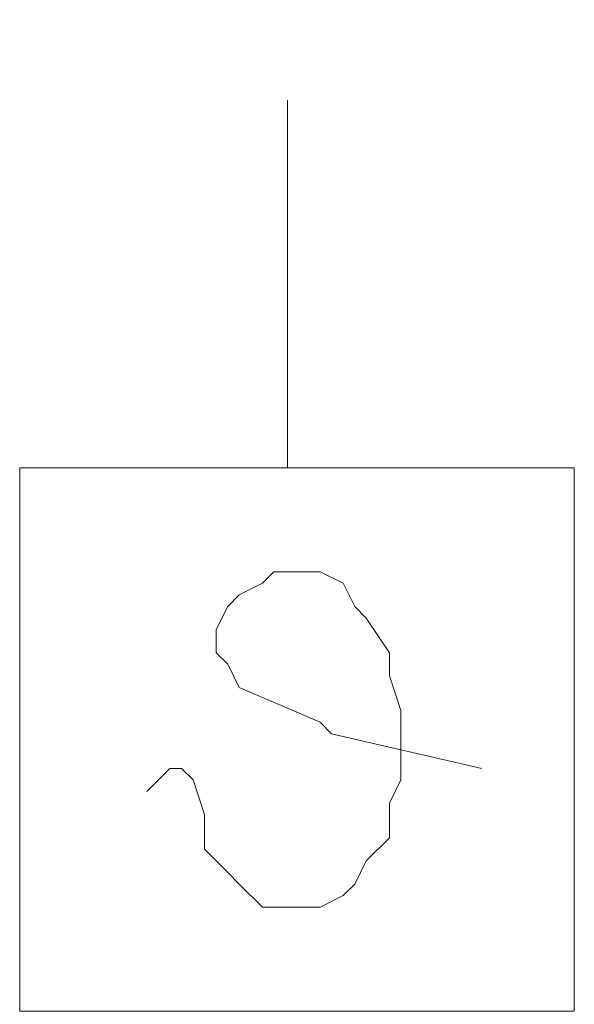
# Model space of a CAD drawing. Units: millimetres. Extents: x -8648 to 20659, y -34386 to 121930.
# Drawn here: x -104 to -51, y -31431 to -31337 of the extents above; entities that cross this region are included whole.
import ezdxf

# ---------------------------------------------------------------- set-up
doc = ezdxf.new("R2010")
doc.units = ezdxf.units.MM
doc.linetypes.add('DASHDOT', pattern=[1, 0.5, -0.25, 0, -0.25])
doc.layers.add('1', color=130, linetype='Continuous')
doc.layers.add('2DR_PLS_SYGN', color=146, linetype='DASHDOT', lineweight=18)

msp = doc.modelspace()

# ---------------------------------------------------------------- linework, layer by layer
at = {"layer": '1', "color": 7, "lineweight": 0}
msp.add_lwpolyline([(-104.257, -31431.434), (-51.146, -31431.434), (-51.146, -31379.43), (-104.257, -31379.43), (-104.257, -31431.434)], close=True, dxfattribs=at)
for points in [[(-87.66, -31409.305), (-86.553, -31412.624), (-86.553, -31415.943), (-84.34, -31418.156), (-83.234, -31419.263), (-81.021, -31421.476), (-79.914, -31421.476), (-77.702, -31421.476), (-75.489, -31421.476), (-73.276, -31420.369), (-72.169, -31419.263), (-71.063, -31417.05), (-68.85, -31414.837), (-68.85, -31411.518), (-67.743, -31409.305), (-67.743, -31405.985), (-67.743, -31402.666), (-68.85, -31399.346), (-68.85, -31397.133), (-71.063, -31393.814), (-72.169, -31392.707), (-73.276, -31390.494), (-75.489, -31389.388), (-77.702, -31389.388), (-79.914, -31389.388), (-81.021, -31390.494), (-83.234, -31391.601)], [(-83.234, -31391.601), (-84.34, -31392.707)], [(-84.34, -31392.707), (-85.447, -31394.92)], [(-85.447, -31394.92), (-85.447, -31397.133)], [(-85.447, -31397.133), (-84.34, -31398.24)], [(-84.34, -31398.24), (-83.234, -31400.453)], [(-75.489, -31403.772), (-83.234, -31400.453)], [(-75.489, -31403.772), (-74.382, -31404.879)], [(-59.998, -31408.198), (-74.382, -31404.879)], [(-87.66, -31409.305), (-88.766, -31408.198), (-89.873, -31408.198), (-90.979, -31409.305)], [(-90.979, -31409.305), (-92.086, -31410.411)]]:
    msp.add_lwpolyline(points, dxfattribs=at)
at = {"layer": '2DR_PLS_SYGN', "ltscale": 100}
msp.add_line((-78.608, -28641.566), (-78.608, -31379.43), dxfattribs=at)

doc.saveas('drawing.dxf')
